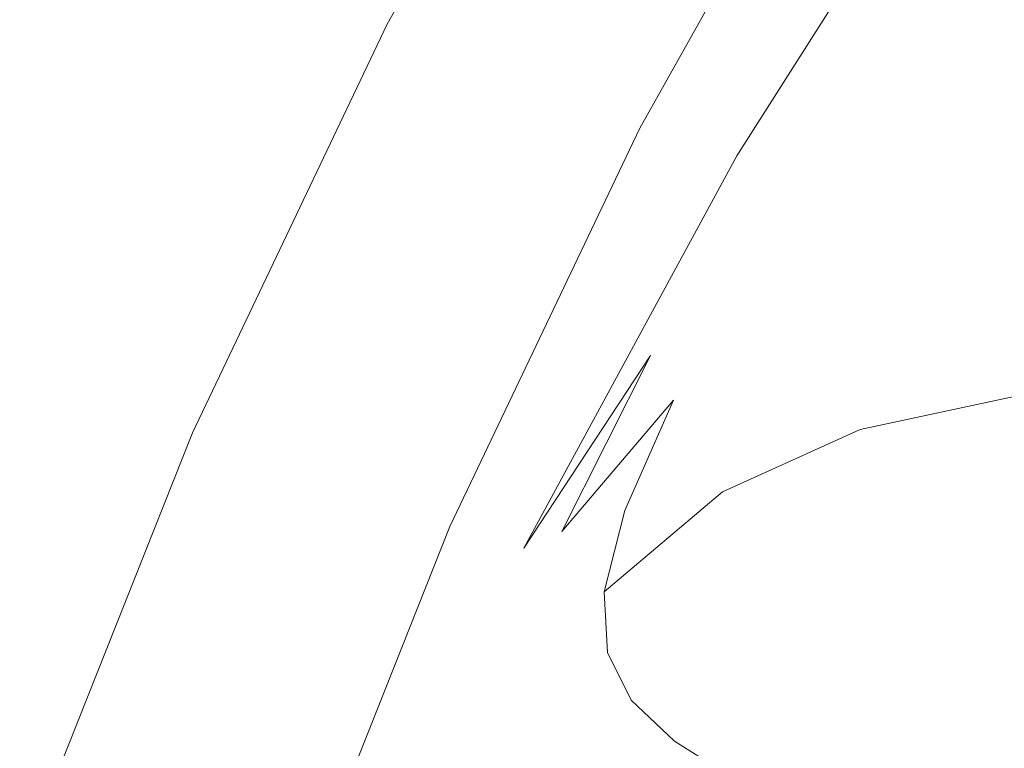
# Model space of a CAD drawing. Extents: x 168 to 678, y 143 to 523.
# Drawn here: x 181 to 204, y 412 to 429 of the extents above; entities that cross this region are included whole.
import ezdxf

# ---------------------------------------------------------------- set-up
doc = ezdxf.new("R2010")
doc.units = 0
doc.header["$LTSCALE"] = 500
doc.header["$MEASUREMENT"] = 0
doc.layers.add('NOVOTERM_CERAMIKA_SZARY', color=7, linetype='Continuous')

msp = doc.modelspace()

# ---------------------------------------------------------------- linework, layer by layer
at = {"layer": 'NOVOTERM_CERAMIKA_SZARY', "lineweight": 0}
for points, invisible_edges in [([(194.45, 438.486, 310.542), (189.222, 429.198, 310.542), (189.217, 429.2, 311.35), (194.445, 438.489, 311.35)], 15), ([(194.445, 438.489, 311.35), (189.217, 429.2, 311.35), (189.31, 429.161, 311.733), (194.536, 438.446, 311.733)], 11), ([(194.588, 438.422, 309.103), (189.363, 429.139, 309.103), (189.222, 429.198, 310.542), (194.45, 438.486, 310.542)], 15), ([(194.536, 438.446, 311.733), (189.31, 429.161, 311.733), (189.464, 429.098, 311.894), (194.686, 438.377, 311.894)], 15), ([(194.588, 438.422, 309.103), (194.896, 438.279, 306.829), (189.679, 429.009, 306.829), (189.363, 429.139, 309.103)], 15), ([(194.859, 438.297, 312.04), (194.686, 438.377, 311.894), (189.464, 429.098, 311.894), (189.641, 429.025, 312.04)], 15), ([(195.051, 438.208, 312.17), (194.859, 438.297, 312.04), (189.641, 429.025, 312.04), (189.837, 428.944, 312.17)], 15), ([(194.896, 438.279, 306.829), (195.411, 438.041, 303.514), (190.206, 428.792, 303.514), (189.679, 429.009, 306.829)], 15), ([(195.258, 438.112, 312.286), (195.051, 438.208, 312.17), (189.837, 428.944, 312.17), (190.048, 428.857, 312.286)], 15), ([(195.475, 438.012, 312.388), (195.258, 438.112, 312.286), (190.048, 428.857, 312.286), (190.271, 428.765, 312.388)], 15), ([(195.411, 438.041, 303.514), (196.17, 437.69, 298.955), (190.982, 428.471, 298.955), (190.206, 428.792, 303.514)], 15), ([(195.475, 438.012, 312.388), (190.271, 428.765, 312.388), (190.501, 428.67, 312.475), (195.7, 437.907, 312.475)], 15), ([(195.7, 437.907, 312.475), (190.501, 428.67, 312.475), (190.735, 428.573, 312.55), (195.929, 437.802, 312.55)], 15), ([(195.929, 437.802, 312.55), (190.735, 428.573, 312.55), (190.968, 428.477, 312.613), (196.156, 437.696, 312.613)], 15), ([(196.156, 437.696, 312.613), (190.968, 428.477, 312.613), (191.196, 428.383, 312.664), (196.38, 437.593, 312.664)], 15), ([(196.17, 437.69, 298.955), (197.209, 437.209, 292.945), (192.045, 428.033, 292.945), (190.982, 428.471, 298.955)], 15), ([(196.595, 437.493, 312.703), (196.38, 437.593, 312.664), (191.196, 428.383, 312.664), (191.416, 428.292, 312.703)], 15), ([(196.805, 437.396, 312.731), (196.595, 437.493, 312.703), (191.416, 428.292, 312.703), (191.631, 428.203, 312.731)], 15), ([(197.011, 437.301, 312.748), (196.805, 437.396, 312.731), (191.631, 428.203, 312.731), (191.842, 428.116, 312.748)], 15), ([(197.217, 437.206, 312.754), (197.011, 437.301, 312.748), (191.842, 428.116, 312.748), (192.052, 428.029, 312.754)], 15), ([(198.566, 436.581, 285.28), (193.432, 427.46, 285.28), (192.045, 428.033, 292.945), (197.209, 437.209, 292.945)], 15), ([(197.217, 437.206, 312.754), (192.052, 428.029, 312.754), (192.264, 427.942, 312.748), (197.424, 437.11, 312.748)], 15), ([(197.424, 437.11, 312.748), (192.264, 427.942, 312.748), (192.48, 427.853, 312.731), (197.635, 437.012, 312.731)], 15), ([(197.635, 437.012, 312.731), (192.48, 427.853, 312.731), (192.703, 427.76, 312.702), (197.853, 436.911, 312.702)], 15), ([(197.853, 436.911, 312.702), (192.703, 427.76, 312.702), (192.936, 427.665, 312.663), (198.081, 436.806, 312.663)], 15), ([(198.319, 436.695, 312.612), (198.081, 436.806, 312.663), (192.936, 427.665, 312.663), (193.18, 427.564, 312.612)], 15), ([(198.566, 436.581, 312.549), (198.319, 436.695, 312.612), (193.18, 427.564, 312.612), (193.432, 427.46, 312.549)], 15), ([(200.165, 435.841, 276.358), (195.068, 426.784, 276.358), (193.432, 427.46, 285.28), (198.566, 436.581, 285.28)], 15), ([(198.817, 436.465, 312.474), (198.566, 436.581, 312.549), (193.432, 427.46, 312.549), (193.689, 427.354, 312.474)], 15), ([(199.068, 436.349, 312.385), (198.817, 436.465, 312.474), (193.689, 427.354, 312.474), (193.946, 427.248, 312.385)], 15), ([(199.068, 436.349, 312.385), (193.946, 427.248, 312.385), (194.2, 427.143, 312.283), (199.316, 436.234, 312.283)], 15), ([(199.316, 436.234, 312.283), (194.2, 427.143, 312.283), (194.447, 427.041, 312.167), (199.558, 436.122, 312.167)], 15), ([(199.558, 436.122, 312.167), (194.447, 427.041, 312.167), (194.683, 426.943, 312.035), (199.789, 436.015, 312.035)], 15), ([(199.789, 436.015, 312.035), (194.683, 426.943, 312.035), (194.905, 426.852, 311.889), (200.006, 435.915, 311.889)], 15), ([(200.205, 435.822, 311.726), (200.006, 435.915, 311.889), (194.905, 426.852, 311.889), (195.109, 426.768, 311.726)], 15), ([(201.932, 435.023, 266.576), (196.875, 426.038, 266.576), (195.068, 426.784, 276.358), (200.165, 435.841, 276.358)], 15), ([(200.388, 435.738, 311.541), (200.205, 435.822, 311.726), (195.109, 426.768, 311.726), (195.296, 426.69, 311.541)], 15), ([(200.556, 435.66, 311.327), (200.388, 435.738, 311.541), (195.296, 426.69, 311.541), (195.467, 426.62, 311.327)], 13), ([(200.71, 435.589, 311.077), (200.556, 435.66, 311.327), (195.467, 426.62, 311.327), (195.626, 426.554, 311.077)], 15), ([(200.71, 435.589, 311.077), (195.626, 426.554, 311.077), (195.772, 426.494, 310.786), (200.853, 435.523, 310.786)], 15), ([(200.853, 435.523, 310.786), (195.772, 426.494, 310.786), (195.907, 426.438, 310.446), (200.985, 435.461, 310.446)], 15), ([(200.985, 435.461, 310.446), (195.907, 426.438, 310.446), (196.033, 426.386, 310.051), (201.109, 435.404, 310.051)], 15), ([(201.109, 435.404, 310.051), (196.033, 426.386, 310.051), (196.151, 426.337, 309.596), (201.224, 435.351, 309.596)], 15), ([(201.334, 435.3, 309.072), (201.224, 435.351, 309.596), (196.151, 426.337, 309.596), (196.264, 426.291, 309.072)], 15), ([(201.437, 435.233, 308.494), (201.334, 435.3, 309.072), (196.264, 426.291, 309.072), (196.369, 426.238, 308.491)], 15), ([(201.533, 435.131, 307.873), (201.437, 435.233, 308.494), (196.369, 426.238, 308.491), (196.466, 426.169, 307.862)], 15), ([(201.621, 434.976, 307.224), (201.533, 435.131, 307.873), (196.466, 426.169, 307.862), (196.554, 426.074, 307.196)], 15), ([(201.621, 434.976, 307.224), (196.554, 426.074, 307.196), (196.631, 425.946, 306.503), (201.701, 434.748, 306.56)], 15), ([(203.792, 434.162, 256.333), (198.778, 425.253, 256.333), (196.875, 426.038, 266.576), (201.932, 435.023, 266.576)], 15), ([(201.701, 434.748, 306.56), (196.631, 425.946, 306.503), (196.746, 425.813, 305.794), (201.837, 434.47, 305.906)], 15), ([(201.837, 434.47, 305.906), (196.746, 425.813, 305.794), (196.947, 425.707, 305.081), (202.098, 434.166, 305.291)], 15), ([(202.098, 434.166, 305.291), (196.947, 425.707, 305.081), (197.601, 426.038, 304.461), (202.627, 433.954, 304.764)], 11), ([(203.792, 434.162, 256.333), (205.672, 433.292, 246.026), (200.7, 424.459, 246.026), (198.778, 425.253, 256.333)], 15), ([(203.573, 433.95, 304.373), (202.627, 433.954, 304.764), (197.601, 426.038, 304.461), (199.079, 427.215, 304.031)], 15), ([(204.927, 433.927, 304.093), (203.573, 433.95, 304.373), (199.079, 427.215, 304.031), (201.087, 428.488, 303.744)], 15), ([(206.681, 433.656, 303.9), (204.927, 433.927, 304.093), (201.087, 428.488, 303.744), (203.333, 429.106, 303.551)], 15), ([(208.944, 433.129, 303.775), (206.681, 433.656, 303.9), (203.333, 429.106, 303.551), (205.988, 429.202, 303.429)], 15), ([(205.672, 433.292, 246.026), (207.495, 432.448, 236.053), (202.565, 423.69, 236.053), (200.7, 424.459, 246.026)], 15), ([(207.495, 432.448, 236.053), (209.187, 431.665, 226.812), (204.296, 422.975, 226.812), (202.565, 423.69, 236.053)], 15), ([(189.222, 429.198, 310.542), (184.607, 419.511, 310.542), (184.602, 419.513, 311.35), (189.217, 429.2, 311.35)], 15), ([(189.217, 429.2, 311.35), (184.602, 419.513, 311.35), (184.697, 419.478, 311.733), (189.31, 429.161, 311.733)], 11), ([(189.363, 429.139, 309.103), (184.751, 419.458, 309.103), (184.607, 419.511, 310.542), (189.222, 429.198, 310.542)], 15), ([(189.31, 429.161, 311.733), (184.697, 419.478, 311.733), (184.854, 419.421, 311.894), (189.464, 429.098, 311.894)], 15), ([(189.363, 429.139, 309.103), (189.679, 429.009, 306.829), (185.073, 419.341, 306.829), (184.751, 419.458, 309.103)], 15), ([(189.641, 429.025, 312.04), (189.464, 429.098, 311.894), (184.854, 419.421, 311.894), (185.034, 419.355, 312.04)], 15), ([(203.333, 429.106, 303.551), (201.087, 428.488, 303.744), (198.091, 423.786, 303.251), (200.725, 425.201, 303.074)], 15), ([(205.988, 429.202, 303.429), (203.333, 429.106, 303.551), (200.725, 425.201, 303.074), (203.686, 425.834, 302.963)], 15), ([(205.988, 429.202, 303.429), (203.686, 425.834, 302.963), (207.204, 425.968, 302.896), (209.223, 428.908, 303.357)], 15), ([(189.837, 428.944, 312.17), (189.641, 429.025, 312.04), (185.034, 419.355, 312.04), (185.234, 419.283, 312.17)], 15), ([(189.679, 429.009, 306.829), (190.206, 428.792, 303.514), (185.61, 419.146, 303.514), (185.073, 419.341, 306.829)], 15), ([(190.048, 428.857, 312.286), (189.837, 428.944, 312.17), (185.234, 419.283, 312.17), (185.45, 419.204, 312.286)], 15), ([(190.271, 428.765, 312.388), (190.048, 428.857, 312.286), (185.45, 419.204, 312.286), (185.677, 419.121, 312.388)], 15), ([(190.206, 428.792, 303.514), (190.982, 428.471, 298.955), (186.402, 418.857, 298.955), (185.61, 419.146, 303.514)], 15), ([(190.271, 428.765, 312.388), (185.677, 419.121, 312.388), (185.912, 419.036, 312.475), (190.501, 428.67, 312.475)], 15), ([(190.501, 428.67, 312.475), (185.912, 419.036, 312.475), (186.15, 418.949, 312.55), (190.735, 428.573, 312.55)], 15), ([(190.735, 428.573, 312.55), (186.15, 418.949, 312.55), (186.387, 418.862, 312.613), (190.968, 428.477, 312.613)], 15), ([(190.968, 428.477, 312.613), (186.387, 418.862, 312.613), (186.62, 418.778, 312.664), (191.196, 428.383, 312.664)], 15), ([(190.982, 428.471, 298.955), (192.045, 428.033, 292.945), (187.485, 418.462, 292.945), (186.402, 418.857, 298.955)], 15), ([(201.087, 428.488, 303.744), (199.079, 427.215, 304.031), (195.556, 421.306, 303.517), (198.091, 423.786, 303.251)], 15), ([(191.416, 428.292, 312.703), (191.196, 428.383, 312.664), (186.62, 418.778, 312.664), (186.845, 418.696, 312.703)], 15), ([(191.631, 428.203, 312.731), (191.416, 428.292, 312.703), (186.845, 418.696, 312.703), (187.063, 418.616, 312.731)], 15), ([(191.842, 428.116, 312.748), (191.631, 428.203, 312.731), (187.063, 418.616, 312.731), (187.279, 418.538, 312.748)], 15), ([(192.052, 428.029, 312.754), (191.842, 428.116, 312.748), (187.279, 418.538, 312.748), (187.493, 418.46, 312.754)], 15), ([(193.432, 427.46, 285.28), (188.9, 417.947, 285.28), (187.485, 418.462, 292.945), (192.045, 428.033, 292.945)], 15), ([(192.052, 428.029, 312.754), (187.493, 418.46, 312.754), (187.709, 418.381, 312.748), (192.264, 427.942, 312.748)], 15), ([(192.264, 427.942, 312.748), (187.709, 418.381, 312.748), (187.93, 418.301, 312.731), (192.48, 427.853, 312.731)], 15), ([(192.48, 427.853, 312.731), (187.93, 418.301, 312.731), (188.157, 418.218, 312.702), (192.703, 427.76, 312.702)], 15), ([(192.703, 427.76, 312.702), (188.157, 418.218, 312.702), (188.394, 418.132, 312.663), (192.936, 427.665, 312.663)], 15), ([(193.18, 427.564, 312.612), (192.936, 427.665, 312.663), (188.394, 418.132, 312.663), (188.643, 418.041, 312.612)], 15), ([(193.432, 427.46, 312.549), (193.18, 427.564, 312.612), (188.643, 418.041, 312.612), (188.9, 417.947, 312.549)], 15), ([(195.068, 426.784, 276.358), (190.568, 417.34, 276.358), (188.9, 417.947, 285.28), (193.432, 427.46, 285.28)], 15), ([(193.689, 427.354, 312.474), (193.432, 427.46, 312.549), (188.9, 417.947, 312.549), (189.162, 417.852, 312.474)], 15), ([(193.946, 427.248, 312.385), (193.689, 427.354, 312.474), (189.162, 417.852, 312.474), (189.424, 417.756, 312.385)], 15), ([(193.946, 427.248, 312.385), (189.424, 417.756, 312.385), (189.683, 417.662, 312.283), (194.2, 427.143, 312.283)], 15), ([(194.2, 427.143, 312.283), (189.683, 417.662, 312.283), (189.935, 417.57, 312.167), (194.447, 427.041, 312.167)], 15), ([(194.447, 427.041, 312.167), (189.935, 417.57, 312.167), (190.176, 417.482, 312.035), (194.683, 426.943, 312.035)], 15), ([(199.079, 427.215, 304.031), (197.601, 426.038, 304.461), (192.553, 416.748, 303.959), (195.556, 421.306, 303.517)], 15), ([(194.683, 426.943, 312.035), (190.176, 417.482, 312.035), (190.402, 417.4, 311.889), (194.905, 426.852, 311.889)], 15), ([(195.109, 426.768, 311.726), (194.905, 426.852, 311.889), (190.402, 417.4, 311.889), (190.61, 417.324, 311.726)], 15), ([(196.875, 426.038, 266.576), (192.411, 416.668, 266.576), (190.568, 417.34, 276.358), (195.068, 426.784, 276.358)], 15), ([(195.296, 426.69, 311.541), (195.109, 426.768, 311.726), (190.61, 417.324, 311.726), (190.801, 417.255, 311.541)], 15), ([(195.467, 426.62, 311.327), (195.296, 426.69, 311.541), (190.801, 417.255, 311.541), (190.976, 417.191, 311.327)], 13), ([(195.626, 426.554, 311.077), (195.467, 426.62, 311.327), (190.976, 417.191, 311.327), (191.137, 417.132, 311.077)], 15), ([(195.626, 426.554, 311.077), (191.137, 417.132, 311.077), (191.286, 417.078, 310.786), (195.772, 426.494, 310.786)], 15), ([(195.772, 426.494, 310.786), (191.286, 417.078, 310.786), (191.424, 417.028, 310.446), (195.907, 426.438, 310.446)], 15), ([(195.907, 426.438, 310.446), (191.424, 417.028, 310.446), (191.552, 416.981, 310.051), (196.033, 426.386, 310.051)], 15), ([(196.033, 426.386, 310.051), (191.552, 416.981, 310.051), (191.673, 416.937, 309.596), (196.151, 426.337, 309.596)], 15), ([(196.264, 426.291, 309.072), (196.151, 426.337, 309.596), (191.673, 416.937, 309.596), (191.788, 416.895, 309.072)], 15), ([(196.369, 426.238, 308.491), (196.264, 426.291, 309.072), (191.788, 416.895, 309.072), (191.895, 416.854, 308.488)], 15), ([(196.466, 426.169, 307.862), (196.369, 426.238, 308.491), (191.895, 416.854, 308.488), (191.994, 416.81, 307.852)], 15), ([(196.554, 426.074, 307.196), (196.466, 426.169, 307.862), (191.994, 416.81, 307.852), (192.083, 416.761, 307.172)], 15), ([(196.554, 426.074, 307.196), (192.083, 416.761, 307.172), (192.161, 416.706, 306.454), (196.631, 425.946, 306.503)], 15), ([(196.631, 425.946, 306.503), (192.161, 416.706, 306.454), (192.247, 416.661, 305.695), (196.746, 425.813, 305.794)], 15), ([(196.947, 425.707, 305.081), (192.359, 416.643, 304.892), (192.553, 416.748, 303.959), (197.601, 426.038, 304.461)], 11), ([(198.778, 425.253, 256.333), (194.352, 415.962, 256.333), (192.411, 416.668, 266.576), (196.875, 426.038, 266.576)], 15), ([(202.038, 423.189, 302.356), (203.686, 425.834, 302.963), (200.725, 425.201, 303.074), (198.892, 422.162, 302.448)], 15), ([(202.038, 423.189, 302.356), (205.741, 423.64, 302.301), (207.204, 425.968, 302.896), (203.686, 425.834, 302.963)], 15), ([(196.746, 425.813, 305.794), (192.247, 416.661, 305.695), (192.359, 416.643, 304.892), (196.947, 425.707, 305.081)], 15), ([(198.778, 425.253, 256.333), (200.7, 424.459, 246.026), (196.312, 415.248, 246.026), (194.352, 415.962, 256.333)], 15), ([(198.892, 422.162, 302.448), (200.725, 425.201, 303.074), (198.091, 423.786, 303.251), (196.098, 420.249, 302.583)], 15), ([(200.7, 424.459, 246.026), (202.565, 423.69, 236.053), (198.213, 414.555, 236.053), (196.312, 415.248, 246.026)], 15), ([(196.098, 420.249, 302.583), (198.091, 423.786, 303.251), (195.556, 421.306, 303.517), (193.453, 417.14, 302.769)], 11), ([(202.565, 423.69, 236.053), (204.296, 422.975, 226.812), (199.978, 413.912, 226.812), (198.213, 414.555, 236.053)], 15), ([(200.997, 421.138, 301.491), (204.811, 421.816, 301.451), (205.741, 423.64, 302.301), (202.038, 423.189, 302.356)], 15), ([(200.997, 421.138, 301.491), (202.038, 423.189, 302.356), (198.892, 422.162, 302.448), (197.76, 419.838, 301.558)], 15), ([(204.296, 422.975, 226.812), (205.817, 422.347, 218.7), (201.53, 413.347, 218.7), (199.978, 413.912, 226.812)], 15), ([(207.052, 421.837, 212.116), (202.789, 412.889, 212.116), (201.53, 413.347, 218.7), (205.817, 422.347, 218.7)], 15), ([(197.76, 419.838, 301.558), (198.892, 422.162, 302.448), (196.098, 420.249, 302.583), (194.942, 417.638, 301.645)], 11), ([(200.523, 419.556, 300.25), (204.391, 420.384, 300.225), (204.811, 421.816, 301.451), (200.997, 421.138, 301.491)], 15), ([(208.075, 421.415, 206.887), (203.832, 412.509, 206.887), (202.789, 412.889, 212.116), (207.052, 421.837, 212.116)], 15), ([(208.96, 421.049, 202.843), (204.735, 412.18, 202.843), (203.832, 412.509, 206.887), (208.075, 421.415, 206.887)], 15), ([(193.453, 417.14, 302.769), (195.556, 421.306, 303.517), (192.553, 416.748, 303.959), (190.78, 412.134, 302.926)], 13), ([(200.523, 419.556, 300.25), (200.997, 421.138, 301.491), (197.76, 419.838, 301.558), (197.257, 418.077, 300.293)], 15), ([(194.942, 417.638, 301.645), (196.098, 420.249, 302.583), (193.453, 417.14, 302.769), (192.386, 414.261, 301.743)], 13), ([(200.57, 418.315, 298.515), (204.456, 419.237, 298.503), (204.391, 420.384, 300.225), (200.523, 419.556, 300.25)], 11), ([(197.257, 418.077, 300.293), (197.76, 419.838, 301.558), (194.942, 417.638, 301.645), (194.453, 415.71, 300.343)], 11), ([(200.57, 418.315, 298.515), (200.523, 419.556, 300.25), (197.257, 418.077, 300.293), (197.31, 416.728, 298.536)], 13), ([(180.61, 409.454, 310.542), (180.604, 409.456, 311.35), (184.602, 419.513, 311.35), (184.607, 419.511, 310.542)], 15), ([(180.604, 409.456, 311.35), (180.701, 409.426, 311.733), (184.697, 419.478, 311.733), (184.602, 419.513, 311.35)], 13), ([(180.756, 409.408, 309.103), (180.61, 409.454, 310.542), (184.607, 419.511, 310.542), (184.751, 419.458, 309.103)], 15), ([(180.701, 409.426, 311.733), (180.86, 409.375, 311.894), (184.854, 419.421, 311.894), (184.697, 419.478, 311.733)], 15), ([(180.756, 409.408, 309.103), (184.751, 419.458, 309.103), (185.073, 419.341, 306.829), (181.083, 409.304, 306.829)], 15), ([(181.044, 409.317, 312.04), (185.034, 419.355, 312.04), (184.854, 419.421, 311.894), (180.86, 409.375, 311.894)], 15), ([(181.247, 409.252, 312.17), (185.234, 419.283, 312.17), (185.034, 419.355, 312.04), (181.044, 409.317, 312.04)], 15), ([(181.083, 409.304, 306.829), (185.073, 419.341, 306.829), (185.61, 419.146, 303.514), (181.629, 409.131, 303.514)], 15), ([(181.466, 409.183, 312.286), (185.45, 419.204, 312.286), (185.234, 419.283, 312.17), (181.247, 409.252, 312.17)], 15), ([(181.697, 409.11, 312.388), (185.677, 419.121, 312.388), (185.45, 419.204, 312.286), (181.466, 409.183, 312.286)], 15), ([(181.629, 409.131, 303.514), (185.61, 419.146, 303.514), (186.402, 418.857, 298.955), (182.434, 408.876, 298.955)], 15), ([(181.697, 409.11, 312.388), (181.936, 409.034, 312.475), (185.912, 419.036, 312.475), (185.677, 419.121, 312.388)], 15), ([(200.57, 418.315, 298.515), (201.094, 417.287, 296.168), (204.983, 418.264, 296.163), (204.456, 419.237, 298.503)], 15), ([(181.936, 409.034, 312.475), (182.178, 408.958, 312.55), (186.15, 418.949, 312.55), (185.912, 419.036, 312.475)], 15), ([(182.178, 408.958, 312.55), (182.419, 408.881, 312.613), (186.387, 418.862, 312.613), (186.15, 418.949, 312.55)], 15), ([(182.419, 408.881, 312.613), (182.656, 408.806, 312.664), (186.62, 418.778, 312.664), (186.387, 418.862, 312.613)], 15), ([(182.434, 408.876, 298.955), (186.402, 418.857, 298.955), (187.485, 418.462, 292.945), (183.536, 408.527, 292.945)], 15), ([(182.885, 408.734, 312.703), (186.845, 418.696, 312.703), (186.62, 418.778, 312.664), (182.656, 408.806, 312.664)], 15), ([(183.107, 408.663, 312.731), (187.063, 418.616, 312.731), (186.845, 418.696, 312.703), (182.885, 408.734, 312.703)], 15), ([(183.326, 408.594, 312.748), (187.279, 418.538, 312.748), (187.063, 418.616, 312.731), (183.107, 408.663, 312.731)], 15), ([(183.544, 408.525, 312.754), (187.493, 418.46, 312.754), (187.279, 418.538, 312.748), (183.326, 408.594, 312.748)], 15), ([(184.975, 408.072, 285.28), (183.536, 408.527, 292.945), (187.485, 418.462, 292.945), (188.9, 417.947, 285.28)], 15), ([(183.544, 408.525, 312.754), (183.764, 408.455, 312.748), (187.709, 418.381, 312.748), (187.493, 418.46, 312.754)], 15), ([(183.764, 408.455, 312.748), (183.988, 408.384, 312.731), (187.93, 418.301, 312.731), (187.709, 418.381, 312.748)], 15), ([(183.988, 408.384, 312.731), (184.219, 408.311, 312.702), (188.157, 418.218, 312.702), (187.93, 418.301, 312.731)], 15), ([(184.219, 408.311, 312.702), (184.46, 408.235, 312.663), (188.394, 418.132, 312.663), (188.157, 418.218, 312.702)], 15), ([(184.713, 408.154, 312.612), (188.643, 418.041, 312.612), (188.394, 418.132, 312.663), (184.46, 408.235, 312.663)], 15), ([(200.57, 418.315, 298.515), (197.31, 416.728, 298.536), (197.846, 415.641, 296.176), (201.094, 417.287, 296.168)], 15), ([(201.094, 417.287, 296.168), (202.084, 416.361, 293.083), (205.961, 417.361, 293.082), (204.983, 418.264, 296.163)], 15), ([(184.975, 408.072, 312.549), (188.9, 417.947, 312.549), (188.643, 418.041, 312.612), (184.713, 408.154, 312.612)], 15), ([(186.67, 407.534, 276.358), (184.975, 408.072, 285.28), (188.9, 417.947, 285.28), (190.568, 417.34, 276.358)], 15), ([(185.241, 407.987, 312.474), (189.162, 417.852, 312.474), (188.9, 417.947, 312.549), (184.975, 408.072, 312.549)], 15), ([(197.31, 416.728, 298.536), (197.257, 418.077, 300.293), (194.453, 415.71, 300.343), (194.537, 414.275, 298.561)], 9), ([(185.507, 407.903, 312.385), (189.424, 417.756, 312.385), (189.162, 417.852, 312.474), (185.241, 407.987, 312.474)], 15), ([(185.507, 407.903, 312.385), (185.771, 407.819, 312.283), (189.683, 417.662, 312.283), (189.424, 417.756, 312.385)], 15), ([(185.771, 407.819, 312.283), (186.027, 407.738, 312.167), (189.935, 417.57, 312.167), (189.683, 417.662, 312.283)], 15), ([(186.027, 407.738, 312.167), (186.272, 407.661, 312.035), (190.176, 417.482, 312.035), (189.935, 417.57, 312.167)], 15), ([(186.272, 407.661, 312.035), (186.502, 407.588, 311.889), (190.402, 417.4, 311.889), (190.176, 417.482, 312.035)], 15), ([(194.453, 415.71, 300.343), (194.942, 417.638, 301.645), (192.386, 414.261, 301.743), (191.969, 412.217, 300.392)], 15), ([(186.713, 407.521, 311.726), (190.61, 417.324, 311.726), (190.402, 417.4, 311.889), (186.502, 407.588, 311.889)], 15), ([(188.544, 406.941, 266.576), (186.67, 407.534, 276.358), (190.568, 417.34, 276.358), (192.411, 416.668, 266.576)], 15), ([(186.907, 407.46, 311.541), (190.801, 417.255, 311.541), (190.61, 417.324, 311.726), (186.713, 407.521, 311.726)], 15), ([(187.085, 407.403, 311.327), (190.976, 417.191, 311.327), (190.801, 417.255, 311.541), (186.907, 407.46, 311.541)], 11), ([(187.249, 407.351, 311.077), (191.137, 417.132, 311.077), (190.976, 417.191, 311.327), (187.085, 407.403, 311.327)], 15), ([(201.094, 417.287, 296.168), (197.846, 415.641, 296.176), (198.851, 414.689, 293.085), (202.084, 416.361, 293.083)], 15), ([(202.084, 416.361, 293.083), (203.523, 415.421, 289.136), (207.377, 416.424, 289.136), (205.961, 417.361, 293.082)], 15), ([(187.249, 407.351, 311.077), (187.4, 407.303, 310.786), (191.286, 417.078, 310.786), (191.137, 417.132, 311.077)], 15), ([(187.4, 407.303, 310.786), (187.54, 407.259, 310.446), (191.424, 417.028, 310.446), (191.286, 417.078, 310.786)], 15), ([(187.54, 407.259, 310.446), (187.671, 407.217, 310.051), (191.552, 416.981, 310.051), (191.424, 417.028, 310.446)], 15), ([(187.671, 407.217, 310.051), (187.794, 407.178, 309.596), (191.673, 416.937, 309.596), (191.552, 416.981, 310.051)], 15), ([(192.386, 414.261, 301.743), (193.453, 417.14, 302.769), (190.78, 412.134, 302.926), (189.942, 409.335, 301.823)], 15), ([(187.91, 407.142, 309.072), (191.788, 416.895, 309.072), (191.673, 416.937, 309.596), (187.794, 407.178, 309.596)], 15), ([(187.906, 404.532, 302.971), (190.78, 412.134, 302.926), (192.553, 416.748, 303.959), (188.362, 406.267, 303.915)], 15), ([(188.02, 407.108, 308.487), (191.895, 416.854, 308.488), (191.788, 416.895, 309.072), (187.91, 407.142, 309.072)], 15), ([(188.123, 407.078, 307.846), (191.994, 416.81, 307.852), (191.895, 416.854, 308.488), (188.02, 407.108, 308.487)], 15), ([(188.219, 407.053, 307.155), (192.083, 416.761, 307.172), (191.994, 416.81, 307.852), (188.123, 407.078, 307.846)], 15), ([(188.219, 407.053, 307.155), (188.308, 407.034, 306.421), (192.161, 416.706, 306.454), (192.083, 416.761, 307.172)], 15), ([(188.466, 406.915, 304.804), (188.362, 406.267, 303.915), (192.553, 416.748, 303.959), (192.359, 416.643, 304.892)], 15), ([(197.31, 416.728, 298.536), (194.537, 414.275, 298.561), (195.097, 413.141, 296.186), (197.846, 415.641, 296.176)], 13), ([(188.308, 407.034, 306.421), (188.39, 406.997, 305.639), (192.247, 416.661, 305.695), (192.161, 416.706, 306.454)], 15), ([(188.39, 406.997, 305.639), (188.466, 406.915, 304.804), (192.359, 416.643, 304.892), (192.247, 416.661, 305.695)], 15), ([(190.517, 406.316, 256.333), (188.544, 406.941, 266.576), (192.411, 416.668, 266.576), (194.352, 415.962, 256.333)], 15), ([(202.084, 416.361, 293.083), (198.851, 414.689, 293.085), (200.312, 413.75, 289.136), (203.523, 415.421, 289.136)], 15), ([(203.523, 415.421, 289.136), (205.399, 414.355, 284.203), (209.22, 415.349, 284.203), (207.377, 416.424, 289.136)], 15), ([(190.517, 406.316, 256.333), (194.352, 415.962, 256.333), (196.312, 415.248, 246.026), (192.51, 405.684, 246.026)], 15), ([(194.537, 414.275, 298.561), (194.453, 415.71, 300.343), (191.969, 412.217, 300.392), (192.108, 410.75, 298.586)], 15), ([(197.846, 415.641, 296.176), (195.097, 413.141, 296.186), (196.123, 412.175, 293.088), (198.851, 414.689, 293.085)], 13), ([(203.523, 415.421, 289.136), (200.312, 413.75, 289.136), (202.216, 412.698, 284.203), (205.399, 414.355, 284.203)], 15), ([(192.51, 405.684, 246.026), (196.312, 415.248, 246.026), (198.213, 414.555, 236.053), (194.444, 405.072, 236.053)], 15), ([(198.851, 414.689, 293.085), (196.123, 412.175, 293.088), (197.605, 411.243, 289.136), (200.312, 413.75, 289.136)], 13), ([(194.444, 405.072, 236.053), (198.213, 414.555, 236.053), (199.978, 413.912, 226.812), (196.238, 404.503, 226.812)], 15), ([(191.969, 412.217, 300.392), (192.386, 414.261, 301.743), (189.942, 409.335, 301.823), (189.664, 407.36, 300.431)], 15), ([(194.537, 414.275, 298.561), (192.108, 410.75, 298.586), (192.707, 409.605, 296.196), (195.097, 413.141, 296.186)], 15), ([(207.698, 413.049, 278.159), (205.399, 414.355, 284.203), (202.216, 412.698, 284.203), (204.548, 411.409, 278.159)], 15), ([(196.238, 404.503, 226.812), (199.978, 413.912, 226.812), (201.53, 413.347, 218.7), (197.815, 404.004, 218.7)], 15), ([(200.312, 413.75, 289.136), (197.605, 411.243, 289.136), (199.532, 410.213, 284.203), (202.216, 412.698, 284.203)], 13), ([(199.096, 403.598, 212.116), (197.815, 404.004, 218.7), (201.53, 413.347, 218.7), (202.789, 412.889, 212.116)], 15), ([(195.097, 413.141, 296.186), (192.707, 409.605, 296.196), (193.76, 408.645, 293.09), (196.123, 412.175, 293.088)], 15), ([(200.156, 403.262, 206.887), (199.096, 403.598, 212.116), (202.789, 412.889, 212.116), (203.832, 412.509, 206.887)], 15), ([(204.548, 411.409, 278.159), (202.216, 412.698, 284.203), (199.532, 410.213, 284.203), (201.892, 408.95, 278.159)], 11), ([(201.074, 402.971, 202.843), (200.156, 403.262, 206.887), (203.832, 412.509, 206.887), (204.735, 412.18, 202.843)], 15), ([(187.462, 402.485, 301.856), (189.942, 409.335, 301.823), (190.78, 412.134, 302.926), (187.906, 404.532, 302.971)], 15), ([(192.108, 410.75, 298.586), (191.969, 412.217, 300.392), (189.664, 407.36, 300.431), (189.883, 405.951, 298.605)], 15), ([(196.123, 412.175, 293.088), (193.76, 408.645, 293.09), (195.263, 407.733, 289.136), (197.605, 411.243, 289.136)], 15), ([(201.928, 402.701, 199.811), (201.074, 402.971, 202.843), (204.735, 412.18, 202.843), (205.574, 411.874, 199.811)], 15)]:
    msp.add_3dface(points, dxfattribs=dict(at, invisible_edges=invisible_edges))

doc.saveas('drawing.dxf')
